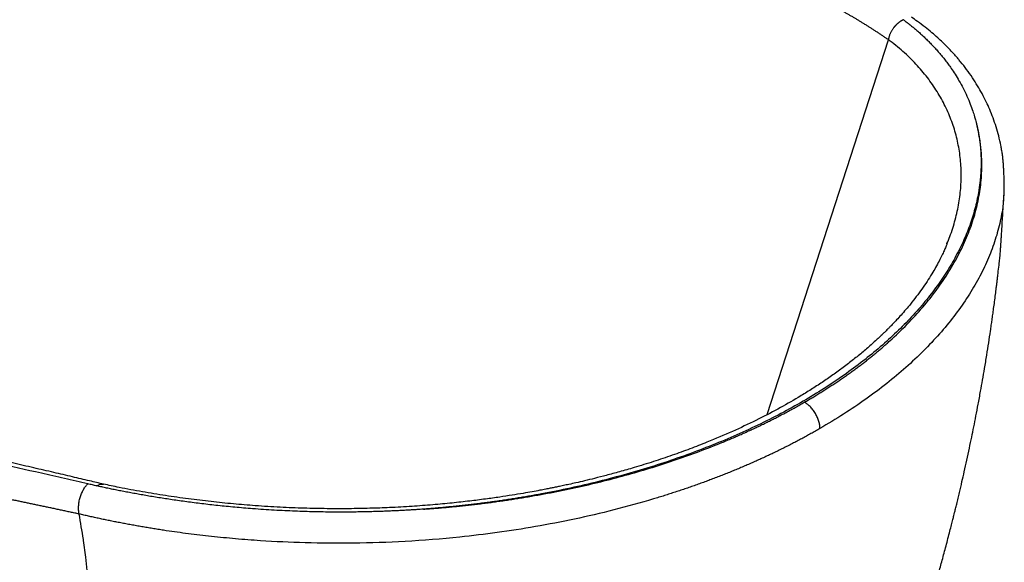
# Model space of a CAD drawing. Units: millimetres. Extents: x -4265 to 210, y -280 to 2012.
# Drawn here: x -1128 to -522, y 1279 to 1612 of the extents above; entities that cross this region are included whole.
import ezdxf

# ---------------------------------------------------------------- set-up
doc = ezdxf.new("R2010")
doc.units = ezdxf.units.MM

msp = doc.modelspace()

# ---------------------------------------------------------------- linework, layer by layer
at = {"color": 7, "linetype": 'Continuous', "lineweight": 25}
for p, q in [((-668.161, 1369.802), (-593.685, 1600.182)), ((-593.654, 1600.279), (-593.661, 1600.284)), ((-522.576, 1505.922), (-522.604, 1505.613)), ((-557.708, 1474.756), (-557.656, 1474.879))]:
    msp.add_line(p, q, dxfattribs=at)
for points, knots in [([(-593.685, 1600.182), (-594.251, 1600.569), (-595.38, 1601.342), (-597.079, 1602.487), (-598.775, 1603.618), (-600.469, 1604.736), (-602.162, 1605.839), (-603.853, 1606.929), (-605.542, 1608.005), (-607.229, 1609.068), (-608.914, 1610.116), (-610.597, 1611.152), (-612.279, 1612.174), (-613.958, 1613.183), (-615.635, 1614.178), (-617.31, 1615.16), (-618.984, 1616.13), (-620.655, 1617.086), (-622.324, 1618.029), (-623.99, 1618.959), (-625.655, 1619.877), (-627.318, 1620.782), (-628.978, 1621.674), (-630.636, 1622.554), (-632.292, 1623.421), (-633.945, 1624.275), (-635.596, 1625.117), (-637.245, 1625.947), (-638.891, 1626.764), (-640.536, 1627.569), (-642.177, 1628.362), (-643.817, 1629.143), (-645.966, 1630.153), (-648.626, 1631.376), (-651.8, 1632.795), (-654.968, 1634.17), (-658.129, 1635.503), (-661.284, 1636.793), (-664.432, 1638.041), (-667.573, 1639.247), (-670.708, 1640.411), (-673.835, 1641.534), (-676.956, 1642.616), (-680.069, 1643.656), (-683.175, 1644.657), (-686.273, 1645.617), (-689.364, 1646.536), (-692.446, 1647.417), (-695.522, 1648.257), (-698.588, 1649.06), (-700.634, 1649.564), (-701.654, 1649.816)], [0, 0, 0, 0, 0.0172445, 0.0344084, 0.0514925, 0.0684976, 0.0854243, 0.1022736, 0.1190461, 0.1357425, 0.1523637, 0.1689103, 0.185383, 0.2017827, 0.2181098, 0.2343653, 0.2505497, 0.2666637, 0.282708, 0.2986832, 0.31459, 0.330429, 0.3462007, 0.3619058, 0.3775447, 0.3931182, 0.4086268, 0.424071, 0.4394513, 0.4547685, 0.4700229, 0.4852152, 0.5003459, 0.5296289, 0.5587159, 0.5876103, 0.6163153, 0.6448342, 0.6731701, 0.701326, 0.7293051, 0.7571103, 0.7847445, 0.8122107, 0.8395117, 0.8666503, 0.8936291, 0.9204509, 0.9471183, 0.9736338, 1, 1, 1, 1]), ([(-584.454, 1612.492), (-584.557, 1612.441), (-584.762, 1612.341), (-585.063, 1612.182), (-585.358, 1612.019), (-585.646, 1611.851), (-585.926, 1611.68), (-586.198, 1611.506), (-586.461, 1611.33), (-586.717, 1611.152), (-586.963, 1610.974), (-587.202, 1610.795), (-587.431, 1610.615), (-587.652, 1610.437), (-587.865, 1610.26), (-588.068, 1610.084), (-588.263, 1609.911), (-588.45, 1609.74), (-588.628, 1609.572), (-588.797, 1609.408), (-588.958, 1609.247), (-589.111, 1609.091), (-589.257, 1608.939), (-589.394, 1608.792), (-589.523, 1608.65), (-589.645, 1608.514), (-589.76, 1608.383), (-589.867, 1608.258), (-589.968, 1608.139), (-590.061, 1608.026), (-590.148, 1607.92), (-590.228, 1607.82), (-590.302, 1607.727), (-590.369, 1607.641), (-590.431, 1607.562), (-590.486, 1607.489), (-590.682, 1607.231), (-591.007, 1606.778), (-591.438, 1606.118), (-591.833, 1605.45), (-592.189, 1604.78), (-592.508, 1604.111), (-592.789, 1603.447), (-593.033, 1602.79), (-593.242, 1602.143), (-593.415, 1601.509), (-593.557, 1600.891), (-593.626, 1600.485), (-593.661, 1600.284)], [0, 0, 0, 0, 0.0229409, 0.0455098, 0.0676875, 0.0894557, 0.1107973, 0.1316962, 0.1521377, 0.1721077, 0.1915936, 0.2105837, 0.2290673, 0.2470347, 0.2644772, 0.2813871, 0.2977574, 0.313582, 0.3288556, 0.3435736, 0.3577321, 0.3713277, 0.3843577, 0.3968198, 0.4087124, 0.4200339, 0.4307834, 0.4409602, 0.450564, 0.4595945, 0.4680518, 0.4759361, 0.4832477, 0.4899871, 0.4961547, 0.5017512, 0.506777, 0.55601, 0.6045334, 0.6522728, 0.6991631, 0.7451482, 0.7901813, 0.834224, 0.8772462, 0.9192255, 0.9601465, 1, 1, 1, 1]), ([(-584.454, 1612.492), (-584.154, 1612.269), (-583.549, 1611.818), (-582.642, 1611.13), (-581.726, 1610.424), (-580.801, 1609.699), (-579.868, 1608.955), (-578.928, 1608.193), (-577.981, 1607.411), (-577.028, 1606.611), (-576.07, 1605.791), (-575.108, 1604.953), (-574.143, 1604.095), (-573.174, 1603.218), (-572.203, 1602.321), (-571.231, 1601.405), (-570.257, 1600.468), (-569.283, 1599.511), (-568.308, 1598.534), (-567.334, 1597.536), (-566.362, 1596.517), (-565.391, 1595.477), (-564.424, 1594.415), (-563.459, 1593.332), (-562.498, 1592.226), (-561.542, 1591.099), (-560.591, 1589.949), (-559.645, 1588.777), (-558.707, 1587.583), (-557.775, 1586.365), (-556.852, 1585.124), (-555.937, 1583.859), (-554.516, 1581.835), (-552.564, 1578.897), (-550.118, 1574.872), (-547.648, 1570.354), (-545.322, 1565.534), (-543.339, 1560.808), (-541.806, 1556.599), (-540.699, 1553.131), (-539.933, 1550.433), (-539.438, 1548.525), (-539.195, 1547.517), (-539.106, 1547.148)], [0, 0, 0, 0, 0.0125233, 0.02529, 0.0383006, 0.0515568, 0.0650593, 0.0788054, 0.0927919, 0.1070154, 0.1214718, 0.1361572, 0.151067, 0.1662024, 0.181565, 0.1971548, 0.2129719, 0.2290167, 0.2452895, 0.2617905, 0.2785202, 0.2954792, 0.3126679, 0.330087, 0.3477373, 0.3656195, 0.3837344, 0.402083, 0.4206662, 0.4394853, 0.4585412, 0.4778354, 0.4973692, 0.5506213, 0.6099565, 0.6754388, 0.7471613, 0.8161506, 0.8745672, 0.9222734, 0.9590883, 0.9849922, 1, 1, 1, 1]), ([(-522.494, 1505.612), (-522.435, 1506.977), (-522.323, 1509.566), (-522.402, 1513.035), (-522.515, 1515.997), (-522.613, 1518.714), (-522.743, 1521.404), (-522.926, 1524.164), (-523.171, 1526.909), (-523.508, 1529.679), (-523.951, 1532.49), (-524.638, 1536.159), (-525.738, 1540.986), (-527.338, 1546.603), (-529.183, 1552.018), (-531.23, 1557.166), (-533.492, 1562.154), (-535.989, 1567.046), (-538.813, 1571.982), (-541.974, 1576.944), (-545.448, 1581.849), (-548.467, 1585.704), (-550.798, 1588.489), (-552.507, 1590.457), (-554.543, 1592.708), (-557.139, 1595.44), (-560.118, 1598.391), (-563.436, 1601.477), (-567.03, 1604.621), (-571.175, 1607.998), (-575.345, 1611.18), (-578.227, 1613.167), (-579.454, 1614.013)], [0, 0, 0, 0, 0.0256466, 0.0486413, 0.0690741, 0.0901066, 0.1157544, 0.1391771, 0.165487, 0.1933626, 0.2193609, 0.2433262, 0.2917867, 0.3388209, 0.3853516, 0.4300971, 0.4722028, 0.516451, 0.5607888, 0.6065779, 0.6542953, 0.700235, 0.7189525, 0.7370568, 0.7593883, 0.7876555, 0.8218846, 0.85299, 0.8878402, 0.926439, 0.9686682, 1, 1, 1, 1]), ([(-593.661, 1600.284), (-593.664, 1600.267), (-593.67, 1600.231), (-593.68, 1600.199), (-593.685, 1600.182)], [0, 0, 0, 0, 0.4963566, 1, 1, 1, 1]), ([(-539.106, 1547.148), (-539.034, 1546.826), (-538.891, 1546.184), (-538.688, 1545.217), (-538.494, 1544.25), (-538.31, 1543.28), (-538.136, 1542.31), (-537.97, 1541.338), (-537.815, 1540.365), (-537.669, 1539.39), (-537.532, 1538.414), (-537.405, 1537.437), (-537.288, 1536.458), (-537.18, 1535.478), (-537.081, 1534.496), (-536.993, 1533.514), (-536.913, 1532.53), (-536.844, 1531.545), (-536.784, 1530.558), (-536.733, 1529.57), (-536.692, 1528.581), (-536.66, 1527.591), (-536.638, 1526.6), (-536.626, 1525.607), (-536.623, 1524.614), (-536.63, 1523.619), (-536.646, 1522.622), (-536.672, 1521.625), (-536.708, 1520.627), (-536.753, 1519.627), (-536.807, 1518.626), (-536.871, 1517.625), (-536.945, 1516.622), (-537.028, 1515.618), (-537.121, 1514.613), (-537.224, 1513.606), (-537.336, 1512.599), (-537.457, 1511.591), (-537.588, 1510.581), (-537.729, 1509.571), (-537.879, 1508.559), (-538.518, 1504.512), (-539.999, 1497.424), (-543.058, 1487.311), (-547.056, 1477.231), (-551.978, 1467.215), (-557.79, 1457.307), (-564.475, 1447.55), (-572.023, 1437.957), (-583.27, 1425.345), (-599.427, 1410.066), (-621.983, 1392.779), (-647.383, 1376.731), (-670.735, 1364.552), (-690.515, 1355.612), (-705.842, 1349.333), (-721.683, 1343.472), (-738.006, 1338.039), (-754.746, 1333.05), (-771.849, 1328.527), (-789.294, 1324.475), (-802.317, 1321.853), (-810.682, 1320.318), (-814.272, 1319.679), (-817.869, 1319.061), (-821.47, 1318.463), (-825.076, 1317.885), (-828.688, 1317.327), (-832.305, 1316.789), (-835.927, 1316.271), (-839.554, 1315.773), (-843.187, 1315.294), (-846.825, 1314.836), (-850.468, 1314.397), (-854.117, 1313.977), (-857.771, 1313.578), (-861.43, 1313.198), (-865.094, 1312.837), (-868.764, 1312.496), (-872.439, 1312.174), (-876.12, 1311.871), (-878.577, 1311.684), (-879.806, 1311.591)], [0, 0, 0, 0, 0.0030703, 0.0061399, 0.009209, 0.0122775, 0.0153457, 0.0184136, 0.0214812, 0.0245487, 0.0276161, 0.0306835, 0.0337511, 0.0368188, 0.0398868, 0.0429551, 0.0460238, 0.0490931, 0.052163, 0.0552335, 0.0583048, 0.061377, 0.0644501, 0.0675242, 0.0705995, 0.0736759, 0.0767536, 0.0798326, 0.0829131, 0.0859951, 0.0890787, 0.092164, 0.0952511, 0.0983401, 0.1014309, 0.1045239, 0.1076189, 0.1107161, 0.1138156, 0.1169174, 0.1200217, 0.1231285, 0.1541764, 0.1852043, 0.2162965, 0.2475366, 0.2787436, 0.3098893, 0.3410542, 0.3723182, 0.435477, 0.4986146, 0.561885, 0.6250519, 0.6564507, 0.6877768, 0.719108, 0.7505229, 0.7818895, 0.8131518, 0.8443915, 0.8756914, 0.8819513, 0.8882024, 0.8944455, 0.9006812, 0.9069102, 0.9131332, 0.9193507, 0.9255636, 0.9317725, 0.937978, 0.9441809, 0.9503818, 0.9565814, 0.9627804, 0.9689795, 0.9751794, 0.9813807, 0.9875841, 0.9937903, 1, 1, 1, 1]), ([(-645.371, 1377.301), (-644.938, 1377.552), (-644.07, 1378.054), (-642.778, 1378.811), (-641.492, 1379.57), (-640.214, 1380.333), (-638.942, 1381.098), (-637.677, 1381.866), (-636.42, 1382.638), (-635.169, 1383.412), (-633.925, 1384.189), (-632.688, 1384.969), (-631.458, 1385.752), (-630.235, 1386.538), (-629.019, 1387.327), (-627.81, 1388.119), (-626.608, 1388.914), (-625.413, 1389.712), (-624.225, 1390.512), (-623.044, 1391.316), (-621.87, 1392.122), (-620.703, 1392.932), (-619.543, 1393.744), (-618.39, 1394.56), (-617.243, 1395.378), (-616.104, 1396.199), (-614.972, 1397.023), (-613.847, 1397.85), (-612.728, 1398.68), (-611.617, 1399.513), (-610.513, 1400.349), (-609.416, 1401.188), (-608.325, 1402.03), (-607.242, 1402.875), (-606.166, 1403.722), (-605.096, 1404.573), (-604.034, 1405.426), (-602.979, 1406.283), (-601.93, 1407.142), (-600.889, 1408.005), (-599.855, 1408.87), (-598.827, 1409.738), (-597.807, 1410.609), (-596.794, 1411.483), (-595.787, 1412.36), (-594.788, 1413.24), (-593.796, 1414.123), (-589.392, 1418.083), (-581.952, 1425.227), (-572.302, 1435.774), (-563.727, 1446.573), (-556.27, 1457.561), (-549.947, 1468.694), (-544.794, 1479.913), (-540.805, 1491.201), (-538.466, 1500.647), (-537.194, 1508.203), (-536.543, 1513.875), (-536.197, 1519.525), (-536.167, 1523.899), (-536.258, 1527.009), (-536.347, 1528.867), (-536.47, 1530.721), (-536.627, 1532.569), (-536.817, 1534.411), (-537.042, 1536.248), (-537.3, 1538.079), (-537.593, 1539.905), (-537.919, 1541.725), (-538.279, 1543.539), (-538.671, 1545.347), (-538.961, 1546.548), (-539.106, 1547.148)], [0, 0, 0, 0, 0.0055195, 0.0110361, 0.0165499, 0.0220612, 0.0275699, 0.0330762, 0.0385803, 0.0440823, 0.0495823, 0.0550804, 0.0605768, 0.0660717, 0.071565, 0.077057, 0.0825478, 0.0880375, 0.0935263, 0.0990142, 0.1045014, 0.1099881, 0.1154744, 0.1209604, 0.1264462, 0.1319319, 0.1374178, 0.1429039, 0.1483903, 0.1538772, 0.1593648, 0.1648531, 0.1703423, 0.1758325, 0.1813238, 0.1868165, 0.1923105, 0.1978061, 0.2033033, 0.2088024, 0.2143034, 0.2198065, 0.2253117, 0.2308193, 0.2363294, 0.2418421, 0.2473575, 0.2528757, 0.3158423, 0.3785731, 0.4412727, 0.5041495, 0.5663708, 0.6285309, 0.6905719, 0.7524268, 0.7835795, 0.8146591, 0.8456932, 0.8767091, 0.8870213, 0.8973232, 0.9076159, 0.9179003, 0.9281776, 0.9384486, 0.9487143, 0.9589759, 0.9692342, 0.9794904, 0.9897453, 1, 1, 1, 1]), ([(-680.53, 898.371), (-680.496, 900.194), (-680.435, 903.493), (-680.293, 907.854), (-680.158, 911.151), (-680.043, 913.562), (-679.944, 915.451), (-679.824, 917.553), (-679.661, 920.154), (-679.438, 923.325), (-679.188, 926.488), (-678.934, 929.363), (-678.693, 931.844), (-678.429, 934.378), (-678.104, 937.247), (-677.721, 940.337), (-677.28, 943.609), (-676.757, 947.193), (-676.103, 951.289), (-675.369, 955.473), (-674.586, 959.574), (-673.814, 963.326), (-673.082, 966.65), (-672.419, 969.505), (-671.855, 971.834), (-671.297, 974.054), (-670.714, 976.293), (-670.074, 978.664), (-669.441, 980.918), (-668.826, 983.042), (-668.198, 985.143), (-667.544, 987.26), (-666.92, 989.22), (-666.348, 990.969), (-665.792, 992.63), (-665.214, 994.32), (-664.619, 996.013), (-664.062, 997.564), (-663.564, 998.923), (-663.078, 1000.225), (-662.499, 1001.749), (-661.83, 1003.475), (-660.931, 1005.727), (-659.838, 1008.434), (-658.461, 1011.857), (-656.679, 1016.283), (-654.605, 1021.435), (-652.283, 1027.204), (-648.978, 1035.413), (-644.722, 1045.987), (-639.237, 1059.612), (-633.299, 1074.363), (-626.97, 1090.088), (-620.674, 1105.742), (-614.983, 1119.877), (-610.049, 1132.415), (-605.799, 1143.414), (-601.787, 1153.996), (-598.15, 1163.779), (-594.851, 1172.817), (-591.838, 1181.215), (-588.851, 1189.688), (-585.889, 1198.25), (-583.404, 1205.58), (-581.381, 1211.639), (-579.723, 1216.662), (-577.901, 1222.257), (-575.926, 1228.413), (-573.865, 1234.942), (-571.784, 1241.657), (-569.951, 1247.682), (-568.388, 1252.901), (-567.16, 1257.054), (-566.097, 1260.691), (-565.235, 1263.67), (-564.474, 1266.319), (-563.689, 1269.076), (-562.756, 1272.378), (-561.694, 1276.184), (-560.552, 1280.326), (-559.384, 1284.621), (-558.197, 1289.048), (-557.008, 1293.545), (-555.885, 1297.862), (-554.894, 1301.729), (-554.08, 1304.94), (-553.452, 1307.444), (-552.903, 1309.652), (-552.324, 1311.995), (-551.605, 1314.934), (-550.8, 1318.264), (-549.705, 1322.853), (-548.432, 1328.291), (-546.915, 1334.938), (-545.386, 1341.813), (-543.858, 1348.893), (-542.43, 1355.711), (-541.09, 1362.294), (-539.76, 1369.023), (-538.365, 1376.31), (-537.005, 1383.678), (-535.699, 1391.021), (-534.426, 1398.447), (-533.169, 1406.077), (-531.959, 1413.759), (-531.038, 1419.864), (-530.356, 1424.535), (-529.875, 1427.899), (-529.394, 1431.328), (-528.883, 1435.06), (-528.332, 1439.188), (-527.785, 1443.408), (-527.326, 1447.058), (-526.97, 1449.955), (-526.675, 1452.398), (-526.363, 1455.019), (-525.952, 1458.559), (-525.586, 1461.804), (-525.283, 1464.57), (-525.081, 1466.434), (-524.896, 1468.2), (-524.776, 1469.721), (-524.628, 1471.682), (-524.48, 1473.85), (-524.319, 1476.318), (-524.158, 1478.893), (-523.993, 1481.543), (-523.803, 1484.598), (-523.554, 1488.604), (-523.24, 1493.636), (-522.88, 1499.417), (-522.625, 1503.516), (-522.495, 1505.606)], [0, 0, 0, 0, 0.0087806, 0.0158869, 0.0213142, 0.0250595, 0.0279321, 0.0309061, 0.0358304, 0.0414238, 0.0477258, 0.0529229, 0.0572652, 0.061768, 0.0676132, 0.0740211, 0.0800808, 0.0873002, 0.0959141, 0.1056093, 0.1138997, 0.1226407, 0.1305426, 0.1364346, 0.1423658, 0.1468739, 0.1521916, 0.1584998, 0.164188, 0.1689413, 0.1745073, 0.180226, 0.1853261, 0.1899343, 0.1941739, 0.1987137, 0.2037282, 0.2081928, 0.2116982, 0.2152655, 0.2193169, 0.2250364, 0.2294247, 0.2338315, 0.2408957, 0.2491816, 0.2586924, 0.2694152, 0.2806776, 0.3033127, 0.3266275, 0.3539473, 0.3821459, 0.4101311, 0.4365806, 0.4563029, 0.4750913, 0.4929432, 0.5099371, 0.5239757, 0.5374198, 0.5506642, 0.564509, 0.5781532, 0.5852725, 0.5929321, 0.6015973, 0.6112637, 0.6213936, 0.6316338, 0.6419846, 0.6488071, 0.6552716, 0.6607323, 0.6651804, 0.6686483, 0.6725973, 0.6774817, 0.6833546, 0.6895007, 0.6958185, 0.7023084, 0.7089706, 0.7155335, 0.7211705, 0.7258239, 0.7294928, 0.7320295, 0.7353768, 0.739612, 0.7446997, 0.7497016, 0.7593142, 0.7679931, 0.7780147, 0.7883748, 0.797811, 0.8066347, 0.8158953, 0.8257882, 0.8368056, 0.8462757, 0.8559241, 0.867142, 0.8772935, 0.8870404, 0.8917631, 0.8960728, 0.9005447, 0.9055004, 0.9110005, 0.9170191, 0.9223051, 0.9255109, 0.9285144, 0.9319859, 0.935889, 0.942498, 0.9448556, 0.946939, 0.9491612, 0.9515904, 0.9540241, 0.9569513, 0.9597915, 0.9630289, 0.966303, 0.9702988, 0.9759146, 0.982911, 0.991288, 1, 1, 1, 1]), ([(-557.558, 1474.808), (-557.812, 1474.19), (-558.36, 1472.857), (-559.413, 1470.401), (-560.768, 1467.463), (-562.487, 1464.028), (-564.58, 1460.194), (-567.98, 1454.407), (-572.951, 1446.861), (-578.495, 1439.576), (-582.91, 1434.277), (-585.755, 1431.018), (-588.419, 1428.095), (-590.713, 1425.667), (-592.557, 1423.769), (-593.938, 1422.378), (-595.064, 1421.261), (-596.217, 1420.13), (-597.681, 1418.717), (-599.531, 1416.967), (-601.787, 1414.885), (-605.251, 1411.774), (-609.967, 1407.724), (-615.923, 1402.904), (-622.169, 1398.138), (-628.609, 1393.495), (-635.239, 1388.976), (-642.055, 1384.578), (-650.773, 1379.247), (-661.675, 1373.05), (-675.192, 1366.054), (-689.715, 1359.225), (-703.358, 1353.433), (-715.794, 1348.595), (-726.746, 1344.628), (-738.213, 1340.778), (-749.066, 1337.416), (-758.801, 1334.615), (-766.913, 1332.421), (-774.095, 1330.586), (-780.327, 1329.072), (-785.595, 1327.848), (-789.903, 1326.885), (-793.504, 1326.105), (-796.505, 1325.472), (-799.224, 1324.912), (-801.807, 1324.391), (-804.762, 1323.809), (-808.443, 1323.104), (-813.099, 1322.244), (-818.774, 1321.246), (-825.446, 1320.141), (-833.13, 1318.959), (-841.843, 1317.733), (-851.606, 1316.501), (-862.422, 1315.308), (-874.261, 1314.206), (-887.084, 1313.249), (-900.021, 1312.535), (-912.963, 1312.065), (-925.809, 1311.83), (-939.297, 1311.836), (-953.419, 1312.119), (-968.163, 1312.717), (-982.686, 1313.616), (-996.863, 1314.786), (-1010.578, 1316.186), (-1024.497, 1317.888), (-1038.598, 1319.905), (-1052.837, 1322.257), (-1065.595, 1324.621), (-1073.431, 1326.285), (-1076.638, 1326.966)], [0, 0, 0, 0, 0.0069801, 0.0150476, 0.0241993, 0.0344386, 0.0457365, 0.05732, 0.0845373, 0.1116891, 0.1219709, 0.1321839, 0.1412053, 0.1486431, 0.1544897, 0.158738, 0.1615546, 0.1648932, 0.1693079, 0.1748036, 0.1813867, 0.1890553, 0.2045011, 0.2205141, 0.2363975, 0.252165, 0.2678279, 0.2833968, 0.2988822, 0.3257396, 0.3529493, 0.3811143, 0.4103013, 0.4291669, 0.4484897, 0.4682956, 0.4885852, 0.5035925, 0.5169268, 0.5286137, 0.5386731, 0.5471181, 0.553958, 0.5592864, 0.5642731, 0.5682075, 0.5721563, 0.5764694, 0.5821256, 0.5894398, 0.5982494, 0.6085563, 0.6203656, 0.6336865, 0.6485338, 0.6649285, 0.6828163, 0.7020852, 0.7227367, 0.7410105, 0.7602664, 0.7805292, 0.80183, 0.8242118, 0.8477128, 0.8685977, 0.890101, 0.9122578, 0.935108, 0.9587025, 0.9831006, 1, 1, 1, 1]), ([(-879.806, 1311.591), (-879.185, 1311.635), (-877.943, 1311.723), (-876.081, 1311.861), (-874.221, 1312.004), (-872.361, 1312.151), (-870.503, 1312.304), (-868.646, 1312.461), (-866.79, 1312.624), (-864.935, 1312.792), (-863.082, 1312.964), (-861.229, 1313.142), (-859.378, 1313.324), (-857.528, 1313.512), (-855.679, 1313.705), (-853.831, 1313.903), (-851.984, 1314.106), (-850.139, 1314.314), (-848.295, 1314.527), (-846.451, 1314.745), (-844.609, 1314.968), (-842.769, 1315.196), (-840.929, 1315.429), (-839.09, 1315.668), (-837.253, 1315.911), (-835.416, 1316.16), (-833.581, 1316.414), (-831.747, 1316.673), (-829.914, 1316.937), (-828.082, 1317.206), (-826.252, 1317.48), (-824.422, 1317.76), (-822.594, 1318.045), (-820.766, 1318.334), (-818.94, 1318.629), (-817.115, 1318.93), (-810.614, 1320.018), (-799.509, 1322.037), (-783.973, 1325.275), (-768.666, 1328.886), (-753.563, 1332.879), (-738.706, 1337.243), (-724.145, 1341.975), (-709.945, 1347.054), (-699.65, 1351.091), (-692.995, 1353.847), (-689.824, 1355.188), (-686.679, 1356.545), (-683.56, 1357.919), (-680.467, 1359.309), (-677.4, 1360.717), (-674.358, 1362.141), (-671.343, 1363.582), (-668.353, 1365.039), (-665.389, 1366.513), (-662.451, 1368.004), (-659.539, 1369.511), (-656.653, 1371.036), (-653.792, 1372.576), (-650.958, 1374.134), (-648.147, 1375.707), (-646.297, 1376.77), (-645.371, 1377.301)], [0, 0, 0, 0, 0.0070847, 0.0141677, 0.0212492, 0.0283295, 0.0354086, 0.0424869, 0.0495644, 0.0566415, 0.0637183, 0.070795, 0.0778719, 0.084949, 0.0920267, 0.0991051, 0.1061844, 0.1132649, 0.1203467, 0.12743, 0.134515, 0.141602, 0.1486911, 0.1557826, 0.1628765, 0.1699732, 0.1770729, 0.1841756, 0.1912817, 0.1983914, 0.2055047, 0.212622, 0.2197434, 0.2268692, 0.2339994, 0.2411344, 0.2482743, 0.3103545, 0.3723718, 0.4344555, 0.4967336, 0.559648, 0.6224596, 0.6852958, 0.7482821, 0.7631175, 0.7779414, 0.7927553, 0.8075609, 0.8223598, 0.8371535, 0.8519437, 0.8667319, 0.8815198, 0.8963089, 0.9111008, 0.9258971, 0.9406994, 0.9555093, 0.9703283, 0.985158, 1, 1, 1, 1]), ([(-635.789, 1361.156), (-635.789, 1361.793), (-635.84, 1362.484), (-636.06, 1363.954), (-636.231, 1364.733), (-636.701, 1366.339), (-637.001, 1367.166), (-637.724, 1368.818), (-638.146, 1369.643), (-639.089, 1371.231), (-639.609, 1371.995), (-640.71, 1373.415), (-641.289, 1374.07), (-642.467, 1375.241), (-643.064, 1375.756), (-644.24, 1376.638), (-644.817, 1377.005), (-645.371, 1377.301)], [0, 0, 0, 0, 0.125, 0.125, 0.25, 0.25, 0.375, 0.375, 0.5, 0.5, 0.625, 0.625, 0.75, 0.75, 0.875, 0.875, 1, 1, 1, 1]), ([(-1076.569, 1326.928), (-1079.432, 1327.61), (-1085.84, 1329.134), (-1096.035, 1331.542), (-1107.49, 1334.225), (-1119.826, 1337.079), (-1133.017, 1340.08), (-1146.728, 1343.128), (-1160.881, 1346.182), (-1175.401, 1349.2), (-1190.474, 1352.173), (-1206.082, 1355.071), (-1216.441, 1356.778), (-1221.754, 1357.654)], [0, 0, 0, 0, 0.0553116, 0.1237626, 0.1987826, 0.2803963, 0.3686436, 0.4635749, 0.5592045, 0.6606106, 0.7678195, 0.8809085, 1, 1, 1, 1]), ([(-635.789, 1361.156), (-636.249, 1360.891), (-637.167, 1360.363), (-638.553, 1359.574), (-639.944, 1358.79), (-641.342, 1358.009), (-642.746, 1357.232), (-644.156, 1356.459), (-645.573, 1355.691), (-646.995, 1354.926), (-648.424, 1354.165), (-649.858, 1353.408), (-651.298, 1352.655), (-652.744, 1351.906), (-654.196, 1351.161), (-655.654, 1350.421), (-657.117, 1349.684), (-658.586, 1348.952), (-660.061, 1348.223), (-661.541, 1347.499), (-663.027, 1346.779), (-664.518, 1346.063), (-666.014, 1345.351), (-667.516, 1344.644), (-669.024, 1343.94), (-670.536, 1343.241), (-672.054, 1342.546), (-673.577, 1341.856), (-675.106, 1341.169), (-676.639, 1340.487), (-678.177, 1339.809), (-679.721, 1339.136), (-681.269, 1338.467), (-682.822, 1337.802), (-684.38, 1337.142), (-685.943, 1336.486), (-687.511, 1335.834), (-689.083, 1335.187), (-690.661, 1334.544), (-692.242, 1333.906), (-693.829, 1333.272), (-695.419, 1332.643), (-697.015, 1332.018), (-698.614, 1331.397), (-700.219, 1330.781), (-701.827, 1330.169), (-703.44, 1329.562), (-705.057, 1328.96), (-706.678, 1328.362), (-708.303, 1327.768), (-709.932, 1327.179), (-711.565, 1326.595), (-713.202, 1326.015), (-714.844, 1325.44), (-716.488, 1324.869), (-718.137, 1324.303), (-719.79, 1323.742), (-721.446, 1323.185), (-723.106, 1322.632), (-724.77, 1322.085), (-726.437, 1321.542), (-728.107, 1321.003), (-729.782, 1320.47), (-731.459, 1319.941), (-733.14, 1319.416), (-734.824, 1318.897), (-736.512, 1318.382), (-745.628, 1315.631), (-762.216, 1311.041), (-786.513, 1305.382), (-810.525, 1300.758), (-834.096, 1297.1), (-860.821, 1293.883), (-890.36, 1291.534), (-922.189, 1290.449), (-951.958, 1290.694), (-976.147, 1291.838), (-995.31, 1293.306), (-1010.094, 1294.751), (-1024.287, 1296.431), (-1034.625, 1297.865), (-1041.378, 1298.886), (-1044.764, 1299.416), (-1048.118, 1299.958), (-1051.438, 1300.511), (-1054.726, 1301.076), (-1057.98, 1301.651), (-1061.201, 1302.238), (-1064.389, 1302.834), (-1067.543, 1303.441), (-1070.664, 1304.057), (-1073.752, 1304.682), (-1076.805, 1305.316), (-1079.825, 1305.958), (-1082.811, 1306.608), (-1085.764, 1307.267), (-1088.683, 1307.932), (-1090.608, 1308.383), (-1091.569, 1308.608)], [0, 0, 0, 0, 0.00391189, 0.00782254, 0.01173192, 0.01564002, 0.01954683, 0.02345234, 0.02735652, 0.03125937, 0.03516087, 0.039061, 0.04295975, 0.04685711, 0.05075306, 0.05464758, 0.05854066, 0.0624323, 0.06632246, 0.07021114, 0.07409833, 0.07798401, 0.08186816, 0.08575078, 0.08963184, 0.09351134, 0.09738926, 0.10126559, 0.10514031, 0.10901342, 0.1128849, 0.11675473, 0.12062291, 0.12448942, 0.12835425, 0.13221738, 0.13607882, 0.13993853, 0.14379652, 0.14765276, 0.15150725, 0.15535996, 0.1592109, 0.16306004, 0.16690737, 0.17075288, 0.17459656, 0.17843839, 0.18227836, 0.18611646, 0.18995268, 0.19378699, 0.1976194, 0.20144988, 0.20527844, 0.20910504, 0.21292968, 0.21675236, 0.22057305, 0.22439175, 0.22820844, 0.23202311, 0.23583576, 0.23964636, 0.24345492, 0.24726141, 0.25106583, 0.25486817, 0.30876324, 0.36091204, 0.41130055, 0.45992269, 0.50677709, 0.5746576, 0.6386252, 0.69872406, 0.75501035, 0.7868399, 0.81785343, 0.84806058, 0.87747088, 0.88495552, 0.89240474, 0.89981871, 0.90719759, 0.91454154, 0.92185071, 0.92912526, 0.93636534, 0.94357111, 0.95074272, 0.95788031, 0.96498404, 0.97205406, 0.97909051, 0.98609355, 0.99306333, 1, 1, 1, 1]), ([(-1086.238, 1327.181), (-1088.646, 1327.734), (-1091.05, 1328.283), (-1095.842, 1329.377), (-1098.231, 1329.92), (-1105.38, 1331.541), (-1110.12, 1332.608), (-1124.26, 1335.762), (-1133.58, 1337.803), (-1142.789, 1339.766)], [0, 0, 0, 0, 0.125, 0.125, 0.25, 0.25, 0.5, 0.5, 1, 1, 1, 1]), ([(-1091.566, 1308.593), (-1092.472, 1308.788), (-1094.283, 1309.178), (-1096.99, 1309.76), (-1099.685, 1310.338), (-1102.368, 1310.913), (-1105.038, 1311.484), (-1107.697, 1312.05), (-1110.344, 1312.613), (-1112.978, 1313.172), (-1115.599, 1313.727), (-1118.208, 1314.277), (-1120.804, 1314.823), (-1123.388, 1315.365), (-1125.958, 1315.902), (-1128.516, 1316.435), (-1131.06, 1316.963), (-1133.591, 1317.487), (-1136.109, 1318.006), (-1141.654, 1319.144), (-1150.138, 1320.864), (-1159.612, 1322.743), (-1167.104, 1324.199), (-1171.589, 1325.058), (-1174.933, 1325.691), (-1176.975, 1326.075), (-1178.826, 1326.421), (-1180.264, 1326.689), (-1181.371, 1326.893), (-1182.12, 1327.026), (-1182.721, 1327.123), (-1183.266, 1327.203), (-1183.613, 1327.247), (-1183.781, 1327.268)], [0, 0, 0, 0, 0.0284255, 0.0567817, 0.0850672, 0.1132807, 0.141421, 0.169487, 0.1974774, 0.2253911, 0.253227, 0.280984, 0.3086611, 0.3362572, 0.3637713, 0.3912025, 0.4185498, 0.4458123, 0.4729889, 0.5000787, 0.6257511, 0.7499777, 0.8126628, 0.8749924, 0.9000132, 0.9249905, 0.9437477, 0.9624865, 0.9735972, 0.9812465, 0.9879158, 0.9941641, 1, 1, 1, 1]), ([(-1091.574, 1308.609), (-1091.742, 1309.331), (-1091.854, 1310.098), (-1091.941, 1311.312), (-1091.957, 1311.728), (-1091.96, 1312.582), (-1091.947, 1313.015), (-1091.868, 1314.32), (-1091.763, 1315.202), (-1091.524, 1316.544), (-1091.431, 1316.992), (-1091.222, 1317.874), (-1091.107, 1318.31), (-1090.852, 1319.174), (-1090.714, 1319.601), (-1090.414, 1320.447), (-1090.253, 1320.864), (-1089.745, 1322.077), (-1089.372, 1322.842), (-1088.762, 1323.924), (-1088.549, 1324.275), (-1088.115, 1324.943), (-1087.893, 1325.26), (-1087.211, 1326.165), (-1086.737, 1326.706), (-1086.243, 1327.182)], [0, 0, 0, 0, 0.125, 0.125, 0.1875, 0.1875, 0.25, 0.25, 0.375, 0.375, 0.4375, 0.4375, 0.5, 0.5, 0.5625, 0.5625, 0.625, 0.625, 0.75, 0.75, 0.8125, 0.8125, 0.875, 0.875, 1, 1, 1, 1]), ([(-1080.629, 1325.861), (-1081.571, 1326.078), (-1082.509, 1326.296), (-1084.379, 1326.736), (-1085.312, 1326.959), (-1086.238, 1327.181)], [0, 0, 0, 0, 0.5, 0.5, 1, 1, 1, 1]), ([(-1080.629, 1325.861), (-1080.074, 1326.201), (-1079.072, 1326.815), (-1077.942, 1327.03), (-1077.262, 1327.032), (-1076.924, 1327.002), (-1076.726, 1326.962), (-1076.642, 1326.945)], [0, 0, 0, 0, 0.4069783, 0.7347113, 0.8408478, 0.9320978, 1, 1, 1, 1]), ([(-879.806, 1311.592), (-880.428, 1311.547), (-881.746, 1311.454), (-883.834, 1311.313), (-886.142, 1311.164), (-888.671, 1311.009), (-891.42, 1310.852), (-894.389, 1310.694), (-897.578, 1310.538), (-900.986, 1310.388), (-904.614, 1310.246), (-908.461, 1310.116), (-912.526, 1310.001), (-916.81, 1309.906), (-921.313, 1309.833), (-926.033, 1309.788), (-930.972, 1309.774), (-936.127, 1309.796), (-941.499, 1309.858), (-947.088, 1309.966), (-952.895, 1310.124), (-958.915, 1310.338), (-965.143, 1310.613), (-971.563, 1310.953), (-978.16, 1311.362), (-984.458, 1311.812), (-990.354, 1312.285), (-995.753, 1312.759), (-1001.018, 1313.262), (-1006.149, 1313.79), (-1011.15, 1314.341), (-1016.02, 1314.912), (-1020.764, 1315.501), (-1025.381, 1316.107), (-1029.875, 1316.726), (-1034.246, 1317.357), (-1038.497, 1317.998), (-1042.628, 1318.647), (-1046.642, 1319.302), (-1050.54, 1319.962), (-1054.323, 1320.625), (-1057.993, 1321.289), (-1061.551, 1321.953), (-1064.999, 1322.616), (-1068.337, 1323.275), (-1071.568, 1323.93), (-1074.689, 1324.579), (-1077.701, 1325.22), (-1079.663, 1325.649), (-1080.629, 1325.861)], [0, 0, 0, 0, 0.0089063, 0.0188615, 0.0298639, 0.0419121, 0.0550047, 0.0691405, 0.0843187, 0.1005387, 0.1178004, 0.1361044, 0.1554518, 0.1758446, 0.1972856, 0.2197786, 0.2433287, 0.2679425, 0.2936279, 0.3203947, 0.3482583, 0.3772416, 0.4073137, 0.4384259, 0.4705188, 0.5035438, 0.5307096, 0.557321, 0.5833886, 0.608922, 0.6339301, 0.6584207, 0.6824011, 0.7058778, 0.7288564, 0.751342, 0.773339, 0.7948512, 0.8158819, 0.8364339, 0.8565098, 0.8761111, 0.8952395, 0.9138978, 0.9320898, 0.9498064, 0.9670383, 0.9837747, 1, 1, 1, 1]), ([(-1083.177, 766.658), (-1085.337, 777.104), (-1087.311, 787.448), (-1095.207, 833.745), (-1096.151, 866.546), (-1090.877, 929.281), (-1088.067, 962.686), (-1077.692, 1086.144), (-1074.567, 1182.749), (-1088.845, 1292.522), (-1088.885, 1292.755), (-1089.805, 1298.189), (-1090.685, 1303.391), (-1091.566, 1308.593)], [0, 0, 0, 0, 0.04743491, 0.04743491, 0.21720916, 0.21720916, 0.41059321, 0.41059321, 0.93186411, 0.93186411, 0.9329397, 0.9329397, 0.95704892, 0.95704892, 0.95704892, 0.95704892])]:
    msp.add_open_spline(points, degree=3, knots=knots, dxfattribs=at)
at = {"color": 8, "linetype": 'Continuous', "lineweight": 25}
for points, knots in [([(-557.656, 1474.879), (-557.037, 1476.316), (-554.94, 1481.18), (-552.437, 1489.519), (-550.136, 1499.833), (-548.932, 1510.095), (-548.755, 1520.285), (-549.631, 1530.378), (-551.562, 1540.297), (-554.536, 1549.964), (-558.527, 1559.315), (-563.527, 1568.333), (-569.535, 1576.995), (-576.567, 1585.257), (-584.518, 1593.103), (-590.612, 1597.89), (-593.654, 1600.279)], [0, 0, 0, 0, 0.0316831, 0.1072438, 0.1823123, 0.2571275, 0.3319035, 0.4068722, 0.4819641, 0.5563946, 0.6303383, 0.7040528, 0.7777767, 0.8517614, 0.9260199, 1, 1, 1, 1]), ([(-522.604, 1505.613), (-522.801, 1502.778), (-523.259, 1496.179), (-525.359, 1485.783), (-528.646, 1474.493), (-533.103, 1463.263), (-538.675, 1452.102), (-545.376, 1441.019), (-553.187, 1430.067), (-562.061, 1419.322), (-571.931, 1408.849), (-582.776, 1398.669), (-594.587, 1388.78), (-607.383, 1379.196), (-621.045, 1369.925), (-630.879, 1364.076), (-635.789, 1361.156)], [0, 0, 0, 0, 0.0543719, 0.126524, 0.1984415, 0.2703496, 0.3424783, 0.4150404, 0.4882152, 0.5613016, 0.634089, 0.7067941, 0.7796379, 0.8528262, 0.9265193, 1, 1, 1, 1])]:
    msp.add_open_spline(points, degree=3, knots=knots, dxfattribs=at)
at = {"color": 7, "linetype": 'Continuous', "lineweight": 25}
msp.add_open_spline([(-1091.575, 1308.61), (-1091.574, 1308.604), (-1091.573, 1308.599), (-1091.572, 1308.594)], degree=3, dxfattribs=at)

doc.saveas('drawing.dxf')
